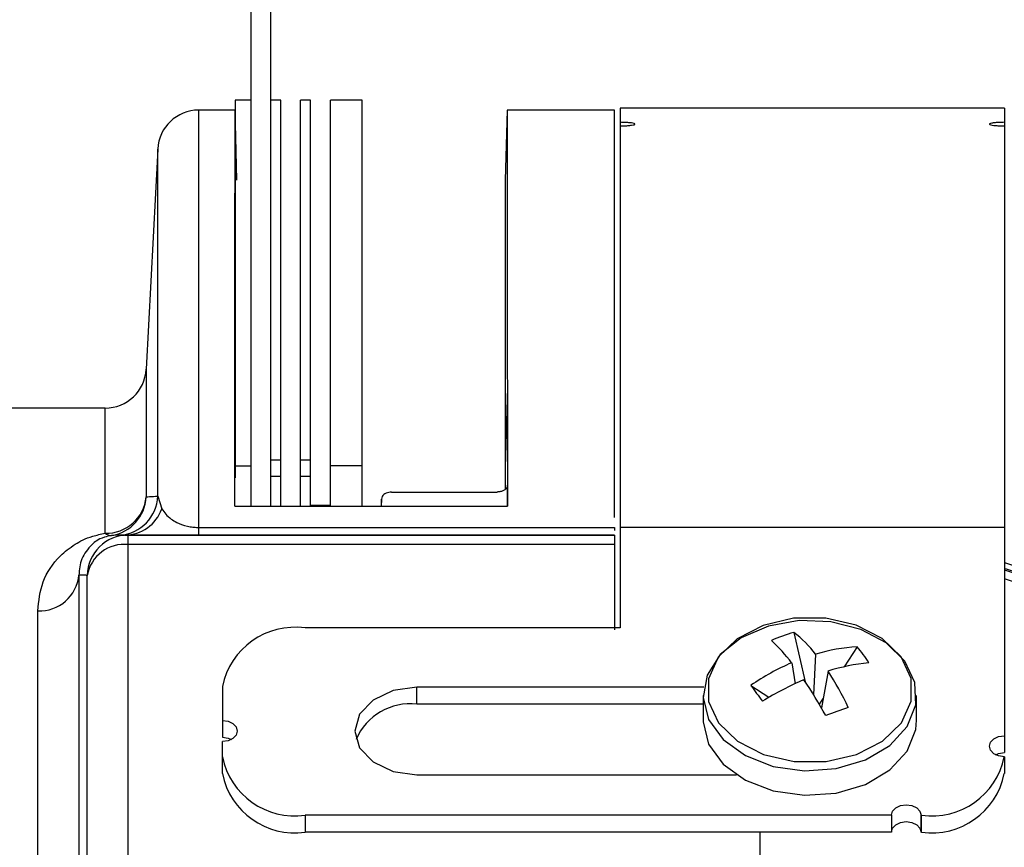
# Model space of a CAD drawing. Extents: x 0.5 to 58.3, y 1.2 to 41.8.
# Drawn here: x 24.8 to 26.3, y 17.2 to 18.4 of the extents above; entities that cross this region are included whole.
import ezdxf

# ---------------------------------------------------------------- set-up
doc = ezdxf.new("R2010")
doc.units = 0
doc.header["$MEASUREMENT"] = 0
doc.layers.get('0').update_dxf_attribs({"linetype": 'CONTINUOUS'})

msp = doc.modelspace()

# ---------------------------------------------------------------- linework, layer by layer
for p, q in [((25.1803, 18.5146), (25.1803, 17.7102)), ((25.2103, 17.7102), (25.2103, 18.4732)), ((25.1803, 18.3232), (25.1563, 18.3232)), ((25.1563, 18.3232), (25.1563, 17.753)), ((25.2252, 18.3232), (25.2103, 18.3232)), ((25.2252, 17.7102), (25.2252, 18.3232)), ((25.2701, 18.3232), (25.2552, 18.3232)), ((25.2552, 17.7102), (25.2552, 18.3232)), ((25.2701, 17.7102), (25.2701, 18.3232)), ((25.3481, 18.3232), (25.3001, 18.3232)), ((25.3001, 17.7102), (25.3001, 18.3232)), ((25.3481, 17.7102), (25.3481, 18.3232)), ((25.1563, 18.3082), (25.1014, 18.3082)), ((25.1014, 17.6664), (25.1014, 18.3082)), ((25.5668, 18.308), (25.564, 18.2024)), ((25.729, 18.3082), (25.5668, 18.3082)), ((25.729, 17.6931), (25.729, 18.3082)), ((26.3172, 18.3111), (25.7372, 18.3111)), ((25.7372, 18.3111), (25.7372, 17.5261)), ((26.3172, 18.3111), (26.3172, 17.338)), ((25.0395, 18.2494), (25.0221, 17.9169)), ((25.0395, 17.7252), (25.0395, 18.2494)), ((25.564, 18.2032), (25.564, 17.7355)), ((25.0221, 17.9169), (25.0221, 17.7241)), ((25.5672, 17.8891), (25.564, 17.7685)), ((24.9602, 17.8582), (24.7539, 17.8582)), ((24.9602, 17.6692), (24.9602, 17.8582)), ((25.2103, 17.7799), (25.2252, 17.7799)), ((25.2552, 17.7799), (25.2701, 17.7799)), ((25.1563, 17.7709), (25.1803, 17.7709)), ((25.3481, 17.7709), (25.3001, 17.7709)), ((25.2252, 17.7547), (25.2103, 17.7547)), ((25.2701, 17.7547), (25.2552, 17.7547)), ((25.3926, 17.7312), (25.552, 17.7314)), ((25.0395, 17.7252), (25.0457, 17.7059)), ((25.3773, 17.7209), (25.377, 17.7102)), ((25.1557, 17.7102), (25.5674, 17.7102)), ((25.3001, 17.7109), (25.2701, 17.7109)), ((25.1014, 17.678), (25.729, 17.678)), ((25.729, 17.678), (25.729, 17.6733)), ((26.3172, 17.678), (25.7372, 17.678)), ((24.99, 17.6664), (24.9831, 17.6662)), ((24.99, 17.6664), (24.9951, 17.6663)), ((24.9951, 17.1525), (24.9951, 17.6663)), ((24.9951, 17.6663), (25.729, 17.6663)), ((25.729, 17.6664), (25.1014, 17.6664)), ((25.729, 17.6664), (25.729, 17.5234)), ((25.729, 17.6521), (24.9951, 17.6521)), ((26.3172, 17.6252), (26.4412, 17.5837)), ((24.9206, 17.606), (24.9206, 16.251)), ((24.9332, 17.1525), (24.9332, 17.6056)), ((26.4515, 17.5559), (26.3172, 17.6004)), ((24.8586, 16.2245), (24.8586, 17.552)), ((25.7372, 17.5261), (25.2622, 17.5261)), ((25.9995, 17.5194), (26.0168, 17.445)), ((26.0952, 17.4976), (26.0753, 17.4675)), ((26.0295, 17.4251), (26.0325, 17.4866)), ((25.9963, 17.4735), (26.0014, 17.442)), ((26.0511, 17.461), (26.0413, 17.4053)), ((25.1372, 17.4377), (25.1372, 17.361)), ((25.8636, 17.4366), (25.4307, 17.4366)), ((25.4307, 17.4112), (25.4307, 17.4366)), ((25.9348, 17.4395), (25.9619, 17.4214)), ((25.8627, 17.4241), (25.8627, 17.3871)), ((26.0439, 17.42), (26.038, 17.411)), ((26.1847, 17.3871), (26.1847, 17.4241)), ((25.8627, 17.4112), (25.4307, 17.4112)), ((25.1372, 17.3062), (25.1372, 17.3546)), ((26.3172, 17.3316), (26.3172, 17.3062)), ((25.4307, 17.3044), (25.913, 17.3044)), ((25.2622, 17.2432), (25.2622, 17.2178)), ((26.1467, 17.2432), (25.2622, 17.2432)), ((26.1467, 17.2432), (26.1467, 17.2178)), ((26.1922, 17.2432), (26.1917, 17.2432)), ((26.1917, 17.2178), (26.1917, 17.2432)), ((26.1922, 17.2178), (26.1922, 17.2432)), ((26.1467, 17.2178), (25.2622, 17.2178)), ((25.9481, 17.2178), (25.9481, 14.9682)), ((26.1922, 17.2178), (26.1917, 17.2178))]:
    msp.add_line(p, q)
at = {"flags": 128}
for points in [[(25.159, 18.2024), (25.1573, 18.2675), (25.1563, 18.3062)], [(26.3172, 17.614), (26.448, 17.5703), (26.448, 17.5703)], [(26.167, 17.476), (26.139, 17.5035), (26.1007, 17.524), (26.0556, 17.5356), (26.0077, 17.5373), (25.9612, 17.529), (25.9202, 17.5113), (25.8885, 17.4859), (25.8687, 17.4549), (25.8627, 17.4213), (25.871, 17.3879), (25.8929, 17.3576), (25.9264, 17.3333), (25.9685, 17.3171), (26.0156, 17.3104), (26.0633, 17.3137), (26.1076, 17.3269), (26.1443, 17.3487), (26.1704, 17.3772), (26.1834, 17.4099), (26.1822, 17.4438), (26.167, 17.476)], [(26.1615, 17.4825), (26.1329, 17.5102), (26.0937, 17.5303), (26.0476, 17.5408), (25.9991, 17.5407), (25.9531, 17.5301), (25.9139, 17.5099), (25.8855, 17.4821), (25.8707, 17.4495), (25.8708, 17.4153), (25.8858, 17.3827), (25.9144, 17.355), (25.9536, 17.335), (25.9998, 17.3244), (26.0482, 17.3245), (26.0942, 17.3352), (26.1334, 17.3554), (26.1618, 17.3831), (26.1767, 17.4157), (26.1766, 17.45), (26.1615, 17.4825)], [(25.4307, 17.4366), (25.3949, 17.4316), (25.3645, 17.4173), (25.3443, 17.3958), (25.3372, 17.3705), (25.3443, 17.3452), (25.3645, 17.3238), (25.3949, 17.3094), (25.4307, 17.3044)], [(25.1372, 17.3864), (25.1458, 17.3852), (25.1531, 17.3818), (25.1579, 17.3766), (25.1597, 17.3705), (25.1579, 17.3644), (25.1531, 17.3593), (25.1458, 17.3558), (25.1372, 17.3546)], [(25.8627, 17.3871), (25.8627, 17.3843), (25.871, 17.3509), (25.8929, 17.3206), (25.9264, 17.2963), (25.9685, 17.2801), (26.0156, 17.2734), (26.0633, 17.2767), (26.1076, 17.2899), (26.1443, 17.3117), (26.1704, 17.3402), (26.1834, 17.3729), (26.1847, 17.3871)], [(25.1372, 17.361), (25.1458, 17.3598), (25.1507, 17.3578)], [(26.3172, 17.3316), (26.3085, 17.3328), (26.3013, 17.3363), (26.2964, 17.3414), (26.2947, 17.3475), (26.2964, 17.3536), (26.3013, 17.3588), (26.3085, 17.3622), (26.3172, 17.3634)], [(26.3037, 17.3348), (26.3085, 17.3368), (26.3172, 17.338)], [(26.1467, 17.2432), (26.1484, 17.2493), (26.1533, 17.2545), (26.1605, 17.2579), (26.1692, 17.2591), (26.1778, 17.2579), (26.1851, 17.2545), (26.1899, 17.2493), (26.1917, 17.2432)], [(26.1467, 17.2178), (26.1484, 17.2239), (26.1533, 17.229), (26.1605, 17.2325), (26.1692, 17.2337), (26.1778, 17.2325), (26.1851, 17.229), (26.1899, 17.2239), (26.1917, 17.2178)]]:
    msp.add_lwpolyline(points, dxfattribs=at)
for centre, radius, start, end in [((25.1014, 18.2462), 0.062, 90, 177), ((24.9602, 17.9202), 0.062, 270, 357), ((24.962, 17.7295), 0.0603, 268.2797, 354.8879), ((24.9602, 17.7271), 0.062, 279.0482, 357.2006), ((24.9776, 17.7279), 0.062, 275.1282, 357.4894), ((24.9894, 17.7263), 0.0599, 270.5707, 340.0609), ((24.9688, 17.6787), 0.0128, 227.879, 275.1694), ((24.9951, 17.6043), 0.062, 90.0042, 178.8484), ((24.9891, 17.5956), 0.0568, 83.8515, 169.9204), ((24.8616, 17.6112), 0.0592, 267.1144, 355.0413), ((25.2465, 17.4156), 0.1116, 81.9504, 168.5783), ((26.0593, 17.3015), 0.226, 105.3357, 114.4773), ((25.8841, 17.3704), 0.1885, 38.0853, 52.2527), ((25.7892, 17.3159), 0.2602, 37.2765, 47.3015), ((26.1099, 17.2286), 0.2694, 93.1352, 106.699), ((25.9682, 17.3874), 0.1681, 30.869, 40.9586), ((26.1399, 17.1413), 0.362, 113.3808, 124.5149), ((26.1449, 17.1605), 0.3148, 95.9012, 107.338), ((25.659, 17.2069), 0.4673, 25.2287, 32.9513), ((26.1875, 17.036), 0.4466, 112.7473, 121.8022), ((25.4285, 17.0537), 0.7065, 28.7739, 33.9159), ((26.4349, 17.7834), 0.6069, 214.5177, 217.3095), ((25.4206, 17.323), 0.0887, 83.4617, 156.9253), ((27.5757, 13.2272), 4.4379, 109.6738, 110.1388), ((25.2465, 17.3537), 0.1116, 191.4217, 278.0495), ((26.2078, 17.3537), 0.1116, 261.9506, 348.5783), ((25.2465, 17.3283), 0.1116, 191.4218, 278.0494), ((26.2078, 17.3283), 0.1116, 261.9506, 348.5782)]:
    msp.add_arc(centre, radius, start, end)
for points, knots in [([(25.1557, 17.7102), (25.1557, 17.7614), (25.1558, 17.8637), (25.156, 17.9933), (25.1561, 18.1037), (25.1562, 18.1908), (25.1562, 18.2547), (25.1563, 18.2936), (25.1563, 18.3105), (25.1563, 18.3068), (25.1563, 18.3062)], [0, 0, 0, 0, 0.137227, 0.274455, 0.415669, 0.556883, 0.69411, 0.831338, 0.972552, 1, 1, 1, 1]), ([(25.5668, 18.308), (25.5668, 18.3057), (25.5668, 18.3012), (25.5668, 18.2639), (25.5669, 18.2054), (25.5669, 18.124), (25.567, 18.0209), (25.5671, 17.933), (25.5672, 17.8891)], [0, 0, 0, 0, 0.16721, 0.336689, 0.500178, 0.663667, 0.831834, 1, 1, 1, 1]), ([(25.7372, 18.2844), (25.7389, 18.2844), (25.7431, 18.2844), (25.7495, 18.2848), (25.7551, 18.2854), (25.7588, 18.2862), (25.7601, 18.2871), (25.7588, 18.2881), (25.7549, 18.2888), (25.7491, 18.2894), (25.7428, 18.2897), (25.7387, 18.2897), (25.7372, 18.2898)], [0, 0, 0, 0, 0.073629, 0.179766, 0.286275, 0.393535, 0.501562, 0.610021, 0.718405, 0.826275, 0.933443, 1, 1, 1, 1]), ([(26.3172, 18.2898), (26.3146, 18.2897), (26.3096, 18.2897), (26.3029, 18.2892), (26.2978, 18.2886), (26.2948, 18.2877), (26.2944, 18.2868), (26.2965, 18.2859), (26.301, 18.2851), (26.3073, 18.2846), (26.3131, 18.2844), (26.3164, 18.2844), (26.3172, 18.2844)], [0, 0, 0, 0, 0.1064742, 0.2129401, 0.319697, 0.427105, 0.5351835, 0.643667, 0.7520788, 0.8599258, 0.9669596, 1, 1, 1, 1]), ([(25.5672, 17.8891), (25.5672, 17.877), (25.5672, 17.8528), (25.5673, 17.8146), (25.5673, 17.7678), (25.5674, 17.732), (25.5674, 17.7102)], [0, 0, 0, 0, 0.218765, 0.43753, 0.656295, 1, 1, 1, 1]), ([(25.3926, 17.7312), (25.3911, 17.7311), (25.388, 17.7309), (25.384, 17.7296), (25.3806, 17.7275), (25.3779, 17.7246), (25.3775, 17.7222), (25.3773, 17.7209)], [0, 0, 0, 0, 0.172261, 0.344036, 0.527768, 0.740235, 1, 1, 1, 1]), ([(25.5673, 17.7416), (25.567, 17.7402), (25.5665, 17.7374), (25.5629, 17.7342), (25.5584, 17.7322), (25.5546, 17.7315), (25.5525, 17.7315), (25.552, 17.7314)], [0, 0, 0, 0, 0.292382, 0.559792, 0.754516, 0.950187, 1, 1, 1, 1]), ([(25.5673, 17.7102), (25.5673, 17.7173), (25.5673, 17.7279), (25.5673, 17.7382), (25.5673, 17.7416)], [0, 0, 0, 0, 0.6749, 1, 1, 1, 1]), ([(25.0221, 17.7241), (25.0237, 17.7242), (25.0285, 17.7246), (25.0352, 17.725), (25.0395, 17.7252)], [0, 0, 0, 0, 0.33844, 1, 1, 1, 1]), ([(25.3773, 17.7102), (25.3773, 17.7112), (25.3773, 17.7143), (25.3773, 17.7178), (25.3773, 17.7204), (25.3773, 17.7209)], [0, 0, 0, 0, 0.28187, 0.85045, 1, 1, 1, 1]), ([(25.0457, 17.7059), (25.0494, 17.7007), (25.0545, 17.6937), (25.0687, 17.685), (25.0795, 17.6806), (25.0918, 17.6785), (25.0979, 17.678), (25.1009, 17.678), (25.1014, 17.678)], [0, 0, 0, 0, 0.476054, 0.640497, 0.854535, 0.926508, 0.987725, 1, 1, 1, 1]), ([(24.8586, 17.552), (24.8601, 17.5669), (24.8631, 17.5966), (24.885, 17.6297), (24.9122, 17.6519), (24.935, 17.6638), (24.9537, 17.6678), (24.9602, 17.6692)], [0, 0, 0, 0, 0.318535, 0.636337, 0.797116, 0.929766, 1, 1, 1, 1]), ([(24.9699, 17.6659), (24.9662, 17.665), (24.9501, 17.6612), (24.9368, 17.6493), (24.9226, 17.6309), (24.9213, 17.6144), (24.9206, 17.606)], [0, 0, 0, 0, 0.063061, 0.269117, 0.631932, 1, 1, 1, 1]), ([(24.9831, 17.6662), (24.9823, 17.6662), (24.9779, 17.6661), (24.9734, 17.666), (24.9705, 17.6659), (24.9699, 17.6659)], [0, 0, 0, 0, 0.169099, 0.845499, 1, 1, 1, 1]), ([(25.1014, 17.6664), (25.0915, 17.6664), (25.0717, 17.6664), (25.042, 17.6664), (25.0103, 17.6664), (24.9977, 17.6664), (24.99, 17.6664)], [0, 0, 0, 0, 0.16794, 0.334632, 0.594445, 1, 1, 1, 1]), ([(26.4481, 17.5704), (26.4481, 17.5704), (26.4096, 17.5842), (26.3667, 17.6021), (26.3214, 17.6145), (26.3172, 17.6157)], [0, 0, 0, 0, 0.000016, 0.90696, 1, 1, 1, 1]), ([(24.9332, 17.6056), (24.9325, 17.6056), (24.9291, 17.6057), (24.9247, 17.6059), (24.9216, 17.606), (24.9206, 17.606)], [0, 0, 0, 0, 0.14196, 0.7098, 1, 1, 1, 1])]:
    msp.add_open_spline(points, degree=3, knots=knots)

doc.saveas('drawing.dxf')
